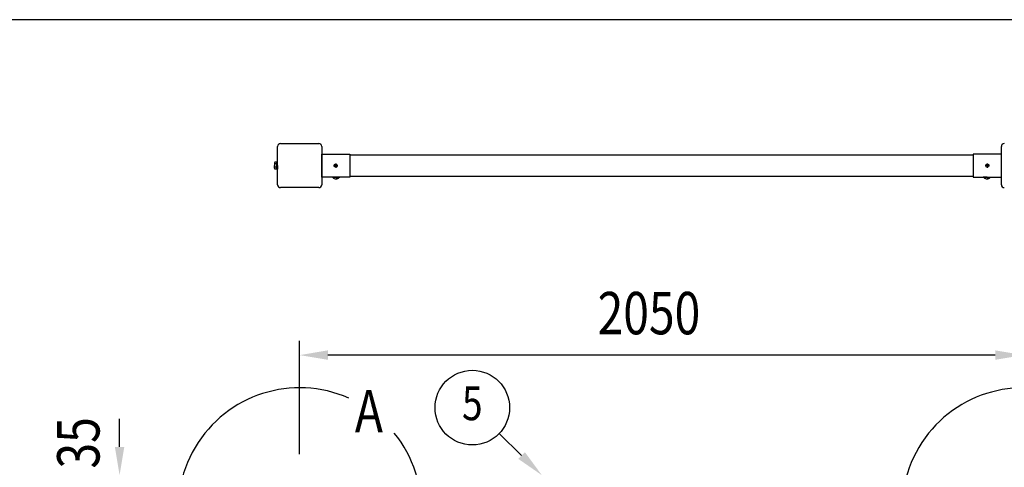
# Model space of a CAD drawing. Units: millimetres. Extents: x 275 to 16335, y 94 to 11534.
# Drawn here: x 2489 to 5278, y 10167 to 11434 of the extents above; entities that cross this region are included whole.
import ezdxf
from ezdxf.enums import TextEntityAlignment as Align

# ---------------------------------------------------------------- set-up
doc = ezdxf.new("R2010")
doc.units = ezdxf.units.MM
doc.linetypes.add('CENTER', pattern=[50.8, 31.75, -6.35, 6.35, -6.35])
for name, color, linetype in [('CENTER', 3, 'CENTER'), ('MOJI', 7, 'Continuous'), ('SJC', 7, 'Continuous'), ('SUNPOU', 4, 'Continuous')]:
    doc.layers.add(name, color=color, linetype=linetype)
doc.layers.add('FRAME', color=3, linetype='Continuous', lineweight=30)
doc.styles.add('EXT08', font='ROMANS', dxfattribs={"width": 0.8, "bigfont": 'EXTFONT'})

msp = doc.modelspace()

# ---------------------------------------------------------------- linework, layer by layer
at = {"layer": 'CENTER', "linetype": 'CENTER'}
for p, q in [((3378.1, 11021), (3390.6, 11021)), ((3384.3, 11027.2), (3384.3, 11014.7)), ((5236.1, 11021), (5223.6, 11021)), ((5229.8, 11027.2), (5229.8, 11014.7))]:
    msp.add_line(p, q, dxfattribs=at)
at = {"layer": 'FRAME'}
msp.add_line((15975, 11433.8), (375, 11433.8), dxfattribs=at)
at = {"layer": 'MOJI'}
for centre in [(3282.1, 10047.7), (5332.1, 10047.7)]:
    msp.add_arc(centre, 344.4, 66.1249, 38.8935, dxfattribs=at)
at = {"layer": 'SJC'}
for p, q in [((3219.6, 10966.8), (3219.6, 11075.1)), ((3227.9, 11083.5), (3336.3, 11083.5)), ((3344.6, 11075.1), (3344.6, 10966.8)), ((5269.6, 10966.8), (5269.6, 11075.1)), ((3344.6, 11053.5), (3424.1, 11053.5)), ((3344.6, 10988.5), (3344.6, 11053.5)), ((3424.1, 11053.5), (3424.1, 10988.5)), ((3424.1, 11051), (5190.1, 11051)), ((5269.6, 11053.5), (5190.1, 11053.5)), ((5190.1, 11053.5), (5190.1, 10988.5)), ((5269.6, 10988.5), (5269.6, 11053.5)), ((3210.6, 11028.3), (3210.6, 11021)), ((3210.6, 11013.6), (3210.6, 11021)), ((3424.1, 10988.5), (3344.6, 10988.5)), ((3374.1, 10988.5), (3374.1, 10988.1)), ((3385.1, 10988.1), (3374.1, 10988.1)), ((3376.2, 10988.1), (3376.2, 10987.3)), ((3385.1, 10988.1), (3396.1, 10988.1)), ((3394, 10988.1), (3394, 10987.3)), ((3396.1, 10988.5), (3396.1, 10988.1)), ((3424.1, 10991), (5190.1, 10991)), ((5190.1, 10988.5), (5269.6, 10988.5)), ((5218.1, 10988.5), (5218.1, 10988.1)), ((5229.1, 10988.1), (5218.1, 10988.1)), ((5220.2, 10988.1), (5220.2, 10987.3)), ((5229.1, 10988.1), (5240.1, 10988.1)), ((5238, 10988.1), (5238, 10987.3)), ((5240.1, 10988.5), (5240.1, 10988.1)), ((3385.1, 10987.3), (3376.2, 10987.3)), ((3385.1, 10987.3), (3394, 10987.3)), ((5229.1, 10987.3), (5220.2, 10987.3)), ((5229.1, 10987.3), (5238, 10987.3)), ((3336.3, 10958.5), (3227.9, 10958.5))]:
    msp.add_line(p, q, dxfattribs=at)
at = {"layer": 'SJC', "linetype": 'Continuous'}
for p, q in [((3217.6, 11030.8), (3211.6, 11030.8)), ((3217.6, 11025.9), (3211.6, 11025.9)), ((3217.6, 11016.1), (3211.6, 11016.1)), ((3217.6, 11021), (3217.6, 11031.5)), ((3217.6, 11031.5), (3219.6, 11031.5)), ((3217.6, 11011.2), (3217.6, 11030.8)), ((3217.6, 11030.8), (3217.6, 11011.2)), ((3217.6, 11021), (3217.6, 11010.5)), ((3219.6, 11021), (3219.6, 11031.5)), ((3219.6, 11021), (3219.6, 11010.5)), ((3217.6, 11011.2), (3211.6, 11011.2)), ((3217.6, 11010.5), (3219.6, 11010.5))]:
    msp.add_line(p, q, dxfattribs=at)
at = {"layer": 'SJC'}
for centre in [(3384.3, 11021), (5229.8, 11021)]:
    msp.add_circle(centre, 4.5, dxfattribs=at)
for centre, radius, start, end in [((3227.9, 11075.1), 8.33, 90, 180), ((3336.3, 11075.1), 8.33, 0, 90), ((5277.9, 11075.1), 8.33, 90, 180), ((3214.1, 11028.3), 3.5, 135.593, 224.407), ((3223.1, 11021), 12.5, 156.9308, 180), ((3223.1, 11021), 12.5, 180, 203.0692), ((3214.1, 11013.6), 3.5, 135.593, 224.407), ((3227.9, 10966.8), 8.33, 180, 270), ((3336.3, 10966.8), 8.33, 270, 0), ((3385.1, 10995.2), 11.9, 221.5981, 270), ((3385.1, 10995.2), 11.9, 270, 318.4019), ((5229.1, 10995.2), 11.9, 221.5981, 270), ((5229.1, 10995.2), 11.9, 270, 318.4019), ((5277.9, 10966.8), 8.33, 180, 270)]:
    msp.add_arc(centre, radius, start, end, dxfattribs=at)
at = {"layer": 'SUNPOU'}
for p, q in [((3282.1, 10204.6), (3282.1, 10524.6)), ((5252.1, 10484.6), (3362.1, 10484.6)), ((2772.1, 10224.6), (2772.1, 10304.6)), ((3910.8, 10200.4), (3846.9, 10262.4))]:
    msp.add_line(p, q, dxfattribs=at)
msp.add_circle((3771.1, 10335.9), 105.6, dxfattribs=at)
for points in [[(3362.1, 10498), (3362.1, 10471.3), (3282.1, 10484.6)], [(5252.1, 10498), (5252.1, 10471.3), (5332.1, 10484.6)], [(2758.8, 10224.6), (2785.4, 10224.6), (2772.1, 10144.6)], [(3920.1, 10209.9), (3968.2, 10144.6), (3901.5, 10190.8)]]:
    msp.add_solid(points, dxfattribs=at)

# ---------------------------------------------------------------- texts
at = {"layer": 'MOJI', "style": 'EXT08', "width": 0.8}
msp.add_text('A', height=120, dxfattribs=at).set_placement((3438.4, 10265.7))
at = {"layer": 'SUNPOU', "style": 'EXT08', "width": 0.8}
msp.add_text('2050', height=120, dxfattribs=at).set_placement((4126, 10543.4))
msp.add_text('5', height=96, dxfattribs=at).set_placement((3771.1, 10335.9), align=Align.MIDDLE)
msp.add_text('35', height=120, rotation=90, dxfattribs=at).set_placement((2715.2, 10163.5))

doc.saveas('drawing.dxf')
